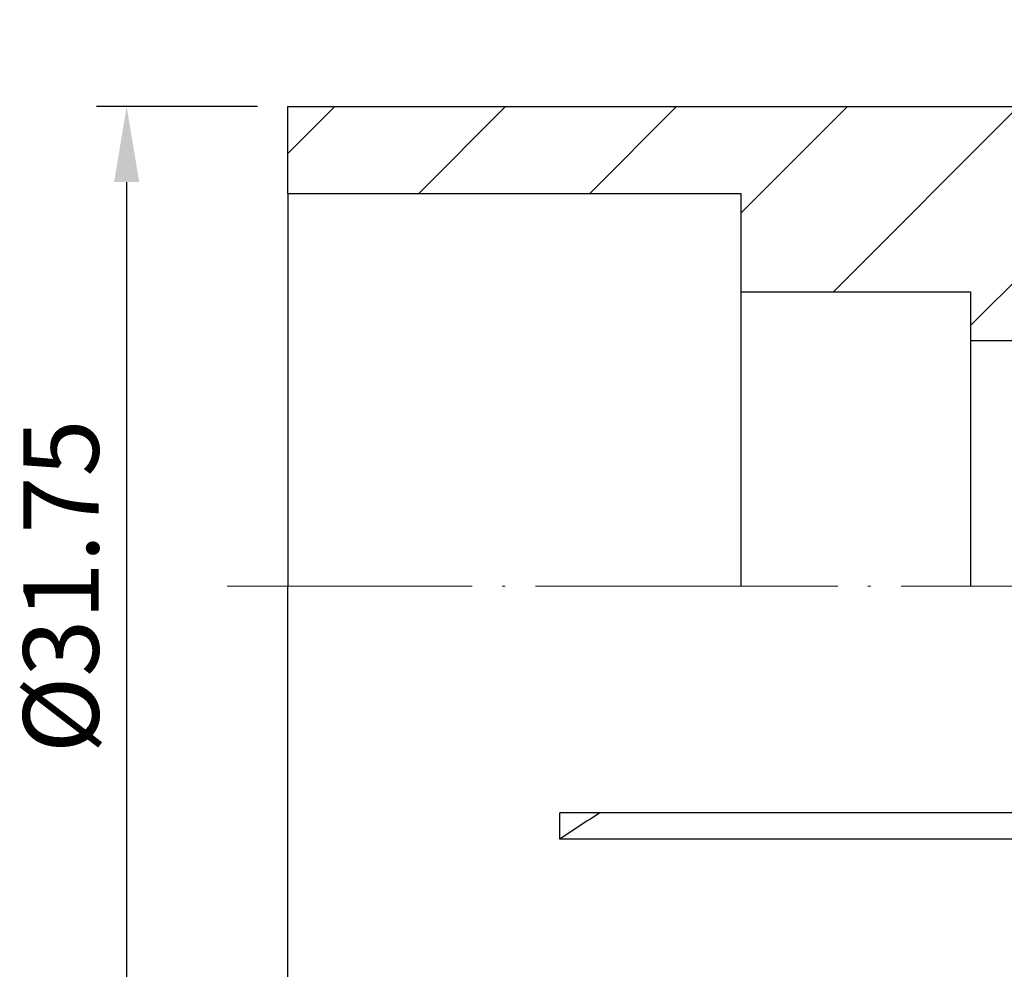
# Model space of a CAD drawing. Units: millimetres. Extents: x 98.4 to 190.1, y 61.2 to 124.4.
# Drawn here: x 98.4 to 131, y 93 to 124.4 of the extents above; entities that cross this region are included whole.
import ezdxf

# ---------------------------------------------------------------- set-up
doc = ezdxf.new("R2010")
doc.units = ezdxf.units.MM
doc.header["$PDSIZE"] = -1
doc.linetypes.add('CENTERJ', pattern=[12, 10, -1, 0, -1])
doc.layers.get('DEFPOINTS').update_dxf_attribs({"lineweight": 18})
for name, color, linetype, lineweight in [('圖層2', 2, 'Continuous', 35), ('圖層4', 4, 'Continuous', 18), ('圖層5', 6, 'CENTERJ', 18)]:
    doc.layers.add(name, color=color, linetype=linetype, lineweight=lineweight)
doc.styles.add('CNS', font='romans.shx', dxfattribs={"width": 0.75, "bigfont": 'chineset.shx'})
doc.dimstyles.new('ISO-25', dxfattribs={"dimtxt": 2.5, "dimasz": 2.5, "dimexe": 1.25, "dimexo": 0.625, "dimtad": 1, "dimtxsty": 'Standard', "dimcen": 2.5, "dimadec": 0, "dimazin": 0, "dimtfac": 1, "dimtmove": 0, "dimatfit": 3, "dimfxl": 1, "dimarcsym": 0})

# ---------------------------------------------------------------- blocks, each defined once
blk = doc.blocks.new('*D10')
at = {"color": 4, "lineweight": -2}
for p, q in [((106.313, 121.508), (100.984, 121.508)), ((101.984, 119.008), (101.984, 92.258)), ((106.313, 89.758), (100.984, 89.758))]:
    blk.add_line(p, q, dxfattribs=at)
at = {"color": 4}
for points in [[(102.401, 119.008), (101.568, 119.008), (101.984, 121.508)], [(101.568, 92.258), (102.401, 92.258), (101.984, 89.758)]]:
    blk.add_solid(points, dxfattribs=at)
at = {"layer": 'DEFPOINTS', "color": 0}
for p in [(107.313, 121.508), (101.984, 89.758), (107.313, 89.758)]:
    blk.add_point(p, dxfattribs=at)
at = {"color": 3, "insert": (100.134, 105.633), "char_height": 2.5, "attachment_point": 5, "rotation": 90, "style": 'CNS'}
blk.add_mtext('%%C31.75', dxfattribs=at)

msp = doc.modelspace()

# ---------------------------------------------------------------- hatches: boundary and pattern name
at = {"layer": '圖層4', "lineweight": -3}
h = msp.add_hatch(dxfattribs=at)
h.set_pattern_fill('_USER', color=256, scale=4, angle=45, style=0, pattern_type=0)
h.set_pattern_definition([(45, (-99.9276, 3.2223), (-2.828427, 2.828427), [])])
h.paths.add_polyline_path([(107.3131, 121.5084), (107.3131, 118.6334), (122.3131, 118.6334), (122.3131, 115.3834), (129.9131, 115.3834), (129.9131, 113.7694), (171.9131, 113.7694), (171.9131, 124.3834), (166.9131, 124.3834), (166.9131, 121.5084)], flags=0)

# ---------------------------------------------------------------- linework, layer by layer
at = {"layer": '圖層2', "lineweight": -3}
for p, q in [((107.3131, 121.5084), (166.9131, 121.5084)), ((107.3131, 118.6334), (107.3131, 121.5084)), ((107.3131, 118.6334), (107.3131, 105.6334)), ((107.3131, 118.6334), (122.3131, 118.6334)), ((122.3131, 118.6334), (122.3131, 115.3834)), ((122.3131, 115.3834), (129.9131, 115.3834)), ((122.3131, 115.3834), (122.3131, 105.6334)), ((129.9131, 115.3834), (129.9131, 113.7694)), ((129.9131, 113.7694), (171.9131, 113.7694)), ((129.9131, 113.7694), (129.9131, 105.6334)), ((107.3131, 89.7584), (107.3131, 105.6334)), ((166.9131, 98.1329), (116.3188, 98.1329)), ((166.9131, 97.2669), (116.3188, 97.2669))]:
    msp.add_line(p, q, dxfattribs=at)
msp.add_arc((133.3425, 72.6273), 29.9485, 121.6088, 124.64105, dxfattribs=at)
msp.add_open_spline([(116.3188, 97.2669), (116.315, 97.4091), (116.3112, 97.6957), (116.315, 97.9865), (116.3188, 98.1329)], degree=3, dxfattribs=at)
at = {"layer": '圖層5'}
msp.add_line((173.9131, 105.6334), (105.3131, 105.6334), dxfattribs=at)

# ---------------------------------------------------------------- dimensions: what is measured, and where the dimension line sits
dim = msp.add_linear_dim(base=(101.9843, 89.7584), p1=(107.3131, 121.5084), p2=(107.3131, 89.7584), angle=90, text='%%C<>', dimstyle='ISO-25', override={"dimexe": 1, "dimexo": 1, "dimgap": 0.6, "dimdec": 3, "dimdsep": 46, "dimtxsty": 'CNS', "dimclrd": 4, "dimclre": 4, "dimclrt": 3, "dimadec": 2, "dimazin": 2, "dimtdec": 3, "dimtzin": 0})
dim.commit()
dim.dimension.update_dxf_attribs({"geometry": '*D10', "text_midpoint": (100.1343, 105.6334)})

doc.saveas('drawing.dxf')
